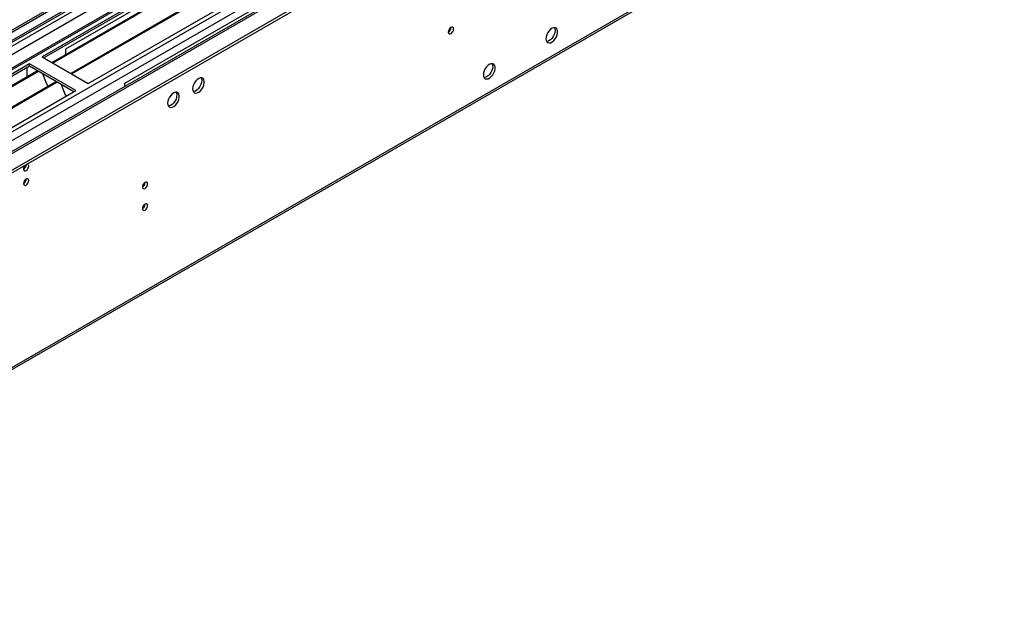
# Model space of a CAD drawing. Units: millimetres. Extents: x 3 to 7353, y 8 to 10403.
# Drawn here: x 1811 to 2369, y 507 to 839 of the extents above; entities that cross this region are included whole.
import ezdxf

# ---------------------------------------------------------------- set-up
doc = ezdxf.new("R2010")
doc.units = ezdxf.units.MM
doc.header["$LTSCALE"] = 35

msp = doc.modelspace()

# ---------------------------------------------------------------- linework, layer by layer
at = {"color": 7, "linetype": 'Continuous', "lineweight": 25}
for p, q in [((3249.598, 1665.881), (1625.196, 728.134)), ((3250.658, 1665.268), (1625.197, 726.909)), ((1624.136, 648.329), (3377.231, 1660.369)), ((1624.136, 646.696), (3377.231, 1658.736)), ((1625.197, 721.404), (3250.037, 1659.404)), ((3272.316, 1657.558), (1625.197, 706.696)), ((3257.04, 1601.557), (1625.196, 659.513)), ((1575.505, 507.203), (3353.878, 1533.836)), ((2059.714, 954.074), (1823.894, 817.938)), ((2059.714, 952.849), (1824.954, 817.325)), ((2064.304, 950.199), (1829.545, 814.675)), ((2064.822, 949.9), (1830.063, 814.376)), ((2074.918, 944.072), (1840.159, 808.548)), ((2075.436, 943.773), (1840.676, 808.249)), ((1850.057, 802.834), (2085.877, 938.97)), ((1942.511, 883.147), (1837.152, 822.325)), ((1870.74, 802.935), (1976.098, 863.757)), ((1837.152, 822.325), (1837.152, 819.067)), ((1823.894, 817.938), (1850.057, 802.834)), ((1816.822, 813.856), (1625.197, 703.232)), ((1816.822, 812.631), (1625.197, 702.007)), ((1821.413, 809.981), (1625.197, 696.707)), ((1821.931, 809.682), (1625.197, 696.11)), ((1815.408, 807.731), (1815.408, 811.814)), ((1842.985, 798.752), (1816.822, 813.856)), ((1816.822, 812.631), (1816.822, 813.856)), ((1841.925, 798.14), (1816.822, 812.631)), ((1832.027, 803.853), (1625.197, 684.453)), ((1832.544, 803.555), (1625.197, 683.856)), ((1815.408, 807.894), (1815.337, 807.854)), ((1815.337, 807.854), (1815.337, 806.473)), ((1815.408, 807.731), (1815.338, 807.772)), ((1824.164, 808.393), (1826.44, 802.526)), ((1625.196, 673.025), (1842.985, 798.752)), ((1826.369, 802.709), (1826.491, 802.72)), ((1826.44, 802.526), (1826.543, 802.585)), ((1826.491, 802.72), (1827.145, 801.035)), ((1834.777, 802.266), (1837.054, 796.399)), ((1870.74, 801.262), (1870.74, 802.935)), ((1836.983, 796.581), (1837.105, 796.592)), ((1837.054, 796.399), (1837.157, 796.458)), ((1837.105, 796.592), (1837.497, 795.583))]:
    msp.add_line(p, q, dxfattribs=at)
at = {"color": 8, "linetype": 'Continuous', "lineweight": 25}
for p, q in [((1625.196, 719.154), (3255.254, 1660.167)), ((3273.816, 1657.409), (1625.196, 705.681)), ((3250.658, 1660.777), (1625.197, 722.418)), ((3257.376, 1656.492), (1625.197, 714.255)), ((1625.197, 670.576), (3304.222, 1639.857)), ((1625.196, 665.677), (3306.343, 1636.182)), ((1625.197, 658.33), (3316.95, 1634.958)), ((1576.23, 508.805), (3354.603, 1535.438))]:
    msp.add_line(p, q, dxfattribs=at)
at = {"color": 7, "linetype": 'Continuous', "lineweight": 25, "flags": 128}
for points in [[(2053.986, 831.968), (2054.099, 831.377), (2054.421, 831.006), (2054.903, 830.913), (2055.471, 831.11), (2056.039, 831.569), (2056.521, 832.218), (2056.843, 832.961), (2056.956, 833.682), (2056.843, 834.273), (2056.521, 834.643), (2056.039, 834.737), (2055.471, 834.54), (2054.903, 834.081), (2054.421, 833.431), (2054.099, 832.689), (2053.986, 831.968)], [(2109.211, 828.166), (2109.336, 827.191), (2109.7, 826.433), (2110.277, 825.946), (2111.025, 825.769), (2111.887, 825.913), (2112.799, 826.367), (2113.695, 827.099), (2114.507, 828.054), (2115.176, 829.161), (2115.651, 830.338), (2115.897, 831.497), (2115.897, 832.554), (2115.651, 833.428), (2115.176, 834.056), (2114.507, 834.391), (2113.695, 834.408), (2112.799, 834.106), (2111.887, 833.508), (2111.025, 832.656), (2110.277, 831.616), (2109.7, 830.463), (2109.336, 829.284), (2109.211, 828.166)], [(2114.515, 832.86), (2114.39, 831.741), (2114.026, 830.562), (2113.448, 829.41), (2112.701, 828.369), (2111.839, 827.518), (2110.927, 826.919), (2110.031, 826.617), (2109.596, 826.586)], [(2114.13, 834.44), (2114.39, 833.834), (2114.515, 832.86)], [(2073.856, 807.755), (2073.98, 806.781), (2074.345, 806.022), (2074.922, 805.536), (2075.669, 805.359), (2076.531, 805.502), (2077.444, 805.957), (2078.339, 806.689), (2079.151, 807.644), (2079.82, 808.751), (2080.295, 809.928), (2080.542, 811.087), (2080.542, 812.143), (2080.295, 813.018), (2079.82, 813.646), (2079.151, 813.981), (2078.339, 813.998), (2077.444, 813.696), (2076.531, 813.097), (2075.669, 812.246), (2074.922, 811.206), (2074.345, 810.053), (2073.98, 808.874), (2073.856, 807.755)], [(2079.159, 812.45), (2079.035, 811.331), (2078.67, 810.152), (2078.093, 809), (2077.346, 807.959), (2076.484, 807.108), (2075.571, 806.509), (2074.676, 806.207), (2074.24, 806.175)], [(2078.775, 814.03), (2079.035, 813.424), (2079.159, 812.45)], [(1909.1, 799.769), (1909.224, 798.794), (1909.589, 798.036), (1910.166, 797.55), (1910.913, 797.372), (1911.775, 797.516), (1912.688, 797.97), (1913.583, 798.702), (1914.396, 799.657), (1915.064, 800.764), (1915.539, 801.941), (1915.786, 803.1), (1915.786, 804.157), (1915.539, 805.031), (1915.064, 805.66), (1914.396, 805.995), (1913.583, 806.012), (1912.688, 805.709), (1911.775, 805.111), (1910.913, 804.259), (1910.166, 803.219), (1909.589, 802.066), (1909.224, 800.887), (1909.1, 799.769)], [(1914.403, 804.463), (1914.279, 803.345), (1913.914, 802.166), (1913.337, 801.013), (1912.59, 799.972), (1911.728, 799.121), (1910.815, 798.522), (1909.92, 798.22), (1909.485, 798.189)], [(1914.019, 806.043), (1914.279, 805.437), (1914.403, 804.463)], [(1894.958, 791.605), (1895.082, 790.63), (1895.447, 789.872), (1896.024, 789.386), (1896.771, 789.208), (1897.633, 789.352), (1898.546, 789.806), (1899.441, 790.538), (1900.254, 791.493), (1900.922, 792.6), (1901.397, 793.777), (1901.644, 794.936), (1901.644, 795.993), (1901.397, 796.867), (1900.922, 797.495), (1900.254, 797.83), (1899.441, 797.848), (1898.546, 797.545), (1897.633, 796.947), (1896.771, 796.095), (1896.024, 795.055), (1895.447, 793.902), (1895.082, 792.723), (1894.958, 791.605)], [(1899.876, 797.879), (1900.136, 797.273), (1900.261, 796.299)], [(1900.261, 796.299), (1900.136, 795.181), (1899.772, 794.002), (1899.195, 792.849), (1898.448, 791.808), (1897.586, 790.957), (1896.673, 790.358), (1895.777, 790.056), (1895.342, 790.025)], [(1813.393, 754.317), (1813.506, 753.726), (1813.828, 753.355), (1814.31, 753.262), (1814.878, 753.459), (1815.446, 753.918), (1815.928, 754.568), (1816.25, 755.31), (1816.363, 756.031), (1816.25, 756.622), (1815.928, 756.993), (1815.446, 757.086), (1815.326, 757.067)], [(1813.393, 746.151), (1813.506, 745.561), (1813.828, 745.19), (1814.31, 745.096), (1814.878, 745.294), (1815.446, 745.752), (1815.928, 746.402), (1816.25, 747.144), (1816.363, 747.866), (1816.25, 748.457), (1815.928, 748.827), (1815.446, 748.921), (1814.878, 748.723), (1814.31, 748.265), (1813.828, 747.615), (1813.506, 746.873), (1813.393, 746.151)], [(1880.745, 744.206), (1880.858, 743.615), (1881.18, 743.244), (1881.662, 743.151), (1882.23, 743.348), (1882.798, 743.807), (1883.28, 744.457), (1883.602, 745.199), (1883.715, 745.92), (1883.602, 746.511), (1883.28, 746.882), (1882.798, 746.975), (1882.23, 746.778), (1881.662, 746.319), (1881.18, 745.669), (1880.858, 744.927), (1880.745, 744.206)], [(1880.745, 731.958), (1880.858, 731.367), (1881.18, 730.996), (1881.662, 730.903), (1882.23, 731.1), (1882.798, 731.559), (1883.28, 732.208), (1883.602, 732.951), (1883.715, 733.672), (1883.602, 734.263), (1883.28, 734.633), (1882.798, 734.727), (1882.23, 734.53), (1881.662, 734.071), (1881.18, 733.421), (1880.858, 732.679), (1880.745, 731.958)]]:
    msp.add_lwpolyline(points, dxfattribs=at)
at = {"color": 7, "linetype": 'Continuous', "lineweight": 25}
for centre, radius, start, end in [((2052.5, 834.54), 3.041, 299.29638, 0.70273), ((1816.696, 754.141), 3.307, 133.23563, 176.94867), ((1811.896, 756.898), 3.053, 299.40893, 359.09627), ((1811.907, 748.724), 3.04, 299.29557, 0.71071), ((1879.265, 746.774), 3.034, 299.22784, 0.77844), ((1879.266, 734.526), 3.033, 299.21805, 0.78824)]:
    msp.add_arc(centre, radius, start, end, dxfattribs=at)

doc.saveas('drawing.dxf')
